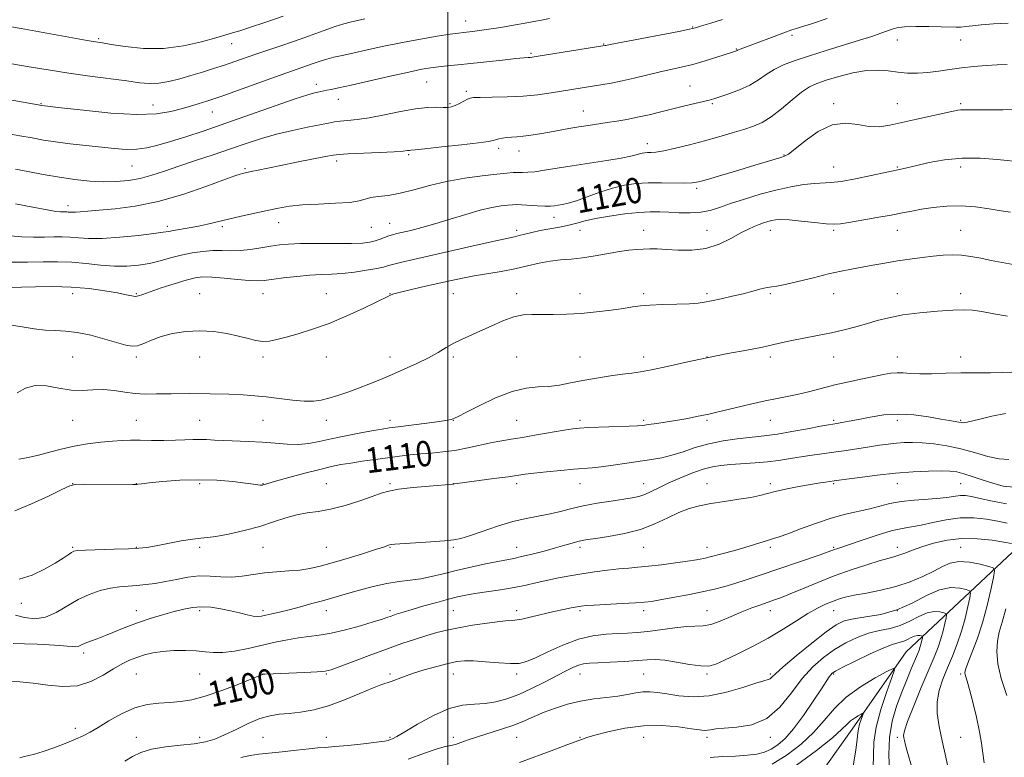
# Model space of a CAD drawing. Extents: x 2134800 to 2137700, y 307300 to 310200.
# Drawn here: x 2135365 to 2135675, y 309533 to 309765 of the extents above; entities that cross this region are included whole.
import ezdxf

# ---------------------------------------------------------------- set-up
doc = ezdxf.new("R2010")
doc.units = 0
doc.header["$MEASUREMENT"] = 0
for name, color, linetype, lineweight in [('BREAKLINE DTM HARD', 7, 'Continuous', 0), ('CONTOUR INDEX', 41, 'Continuous', 13), ('CONTOUR INDEX LABEL', 244, 'Continuous', 0), ('CONTOUR INTERMEDIATE', 44, 'Continuous', 0), ('GRID LINE', 7, 'Continuous', 0), ('SPOT ELEVATION DTM', 2, 'Continuous', 13)]:
    doc.layers.add(name, color=color, linetype=linetype, lineweight=lineweight)
doc.styles.add('Style-WORKING', font='WORKING.shx')

msp = doc.modelspace()

# ---------------------------------------------------------------- linework, layer by layer
at = {"layer": 'BREAKLINE DTM HARD'}
msp.add_polyline3d([(2135835.22, 309729.46, 1121.05), (2135786.41, 309684.03, 1114.64), (2135725.67, 309641.44, 1107.14), (2135681.39, 309600.55, 1098.29), (2135644.49, 309565.91, 1088.63), (2135627.47, 309541.5, 1085.29), (2135603.63, 309508, 1080.06)], dxfattribs=at)
at = {"layer": 'CONTOUR INDEX', "flags": 128}
for points, elevation in [([(2135349.438, 309742.323), (2135371.889, 309738.334), (2135377.986, 309737.603), (2135385.064, 309736.779), (2135393.702, 309735.926), (2135401.885, 309735.451), (2135408.071, 309735.645), (2135412.603, 309736.362), (2135416.295, 309737.344), (2135419.905, 309738.407), (2135423.971, 309739.678), (2135428.979, 309741.356), (2135435.138, 309743.533), (2135447.109, 309747.87), (2135450.928, 309749.232), (2135455.44, 309750.802), (2135457.491, 309751.533), (2135459.653, 309752.281), (2135461.833, 309752.958), (2135464.027, 309753.517), (2135466.591, 309754.081), (2135469.974, 309754.811), (2135474.48, 309755.817), (2135479.834, 309756.997), (2135485.617, 309758.193), (2135491.387, 309759.267), (2135496.6, 309760.15), (2135500.691, 309760.793), (2135503.301, 309761.172), (2135504.909, 309761.372), (2135507.781, 309761.688), (2135509.938, 309761.962), (2135512.877, 309762.377), (2135516.654, 309762.954), (2135520.717, 309763.609), (2135524.362, 309764.233), (2135527.12, 309764.751), (2135529.458, 309765.212), (2135532.075, 309765.702)], 1130), ([(2135362.102, 309688.886), (2135367.4, 309688.912), (2135372.296, 309688.982), (2135376.866, 309688.993), (2135381.354, 309688.822), (2135385.932, 309688.401), (2135390.479, 309687.904), (2135394.8, 309687.563), (2135398.75, 309687.561), (2135402.392, 309687.892), (2135405.841, 309688.498), (2135409.2, 309689.312), (2135412.54, 309690.215), (2135415.919, 309691.077), (2135419.361, 309691.784), (2135422.742, 309692.283), (2135425.903, 309692.538), (2135428.756, 309692.552), (2135431.504, 309692.49), (2135434.423, 309692.557), (2135437.683, 309692.899), (2135441.041, 309693.412), (2135444.146, 309693.936), (2135446.836, 309694.336), (2135449.698, 309694.596), (2135453.506, 309694.728), (2135458.708, 309694.755), (2135464.445, 309694.744), (2135469.533, 309694.772), (2135473.084, 309694.905), (2135475.4, 309695.163), (2135477.08, 309695.556), (2135478.615, 309696.074), (2135481.368, 309697.14), (2135482.549, 309697.526), (2135483.884, 309697.872), (2135488.343, 309698.904), (2135491.759, 309699.764), (2135495.917, 309700.935), (2135500.681, 309702.413), (2135505.6, 309703.959), (2135510.141, 309705.269), (2135513.87, 309706.12), (2135516.755, 309706.59), (2135518.86, 309706.834), (2135520.328, 309706.978), (2135521.611, 309707.033), (2135523.236, 309706.981), (2135528.182, 309706.635), (2135530.578, 309706.509), (2135532.331, 309706.515), (2135533.624, 309706.631), (2135534.785, 309706.807), (2135536.132, 309707.034), (2135537.947, 309707.45), (2135540.5, 309708.234), (2135543.939, 309709.477), (2135547.911, 309710.926), (2135551.941, 309712.242), (2135555.683, 309713.157), (2135559.317, 309713.687), (2135563.155, 309713.917), (2135567.349, 309713.936), (2135574.747, 309713.785), (2135576.979, 309713.85), (2135578.966, 309714.202), (2135581.846, 309715.003), (2135586.374, 309716.33), (2135591.759, 309717.922), (2135596.822, 309719.433), (2135604.95, 309721.894), (2135606.115, 309722.267), (2135607.363, 309722.956), (2135609.385, 309724.495), (2135612.655, 309727.145), (2135616.794, 309730.08), (2135621.204, 309732.201), (2135625.388, 309732.742), (2135629.238, 309732.257), (2135632.746, 309731.63), (2135635.979, 309731.569), (2135639.316, 309732.067), (2135647.897, 309733.993), (2135659.307, 309736.506), (2135660.763, 309736.804), (2135661.635, 309736.92), (2135662.478, 309736.938), (2135663.881, 309736.913), (2135666.438, 309736.899), (2135670.453, 309736.929), (2135675.053, 309736.976), (2135679.075, 309736.994)], 1120), ([(2135363.453, 309610.435), (2135368.693, 309612.584), (2135373.99, 309615.042), (2135378.226, 309617.115), (2135380.712, 309618.282), (2135382.471, 309618.723), (2135384.955, 309618.789), (2135400.586, 309618.724), (2135401.545, 309618.731), (2135401.85, 309618.756), (2135402.239, 309618.813), (2135403.352, 309618.949), (2135405.808, 309619.224), (2135410, 309619.649), (2135415.427, 309620.059), (2135421.36, 309620.243), (2135427.119, 309620.057), (2135432.205, 309619.634), (2135436.167, 309619.174), (2135438.703, 309618.838), (2135440.828, 309618.528), (2135441.251, 309618.494), (2135441.531, 309618.517), (2135441.766, 309618.583), (2135442.144, 309618.711), (2135443.226, 309619.039), (2135445.663, 309619.736), (2135449.812, 309620.888), (2135454.833, 309622.249), (2135459.592, 309623.492), (2135463.262, 309624.373), (2135466.263, 309624.983), (2135469.323, 309625.497), (2135472.983, 309626.051), (2135477.021, 309626.63), (2135481.027, 309627.182), (2135484.69, 309627.663), (2135488.09, 309628.065), (2135491.406, 309628.388), (2135494.8, 309628.654), (2135498.367, 309628.974), (2135502.186, 309629.476), (2135506.262, 309630.238), (2135513.957, 309631.921), (2135517.021, 309632.513), (2135519.983, 309633.008), (2135523.495, 309633.581), (2135527.943, 309634.347), (2135536.642, 309635.876), (2135539.339, 309636.305), (2135541.514, 309636.529), (2135544.298, 309636.666), (2135557.169, 309637.105), (2135559.749, 309637.233), (2135561.462, 309637.387), (2135563.268, 309637.625), (2135565.892, 309637.985), (2135569.125, 309638.453), (2135572.523, 309638.995), (2135575.693, 309639.573), (2135578.439, 309640.125), (2135582.231, 309640.913), (2135583.941, 309641.289), (2135586.553, 309641.915), (2135590.586, 309642.919), (2135595.391, 309644.095), (2135600.03, 309645.156), (2135603.807, 309645.901), (2135607.013, 309646.479), (2135610.185, 309647.123), (2135613.752, 309648.008), (2135617.723, 309649.06), (2135621.999, 309650.148), (2135626.435, 309651.158), (2135630.704, 309652.052), (2135637.358, 309653.41), (2135639.665, 309653.815), (2135641.648, 309653.987), (2135643.611, 309653.919), (2135645.877, 309653.743), (2135648.781, 309653.624), (2135652.548, 309653.677), (2135656.979, 309653.829), (2135661.766, 309653.958), (2135666.593, 309653.979), (2135671.097, 309653.962), (2135674.904, 309654.014), (2135677.829, 309654.208)], 1110), ([(2135364.955, 309532.469), (2135366.061, 309532.821), (2135369.648, 309533.671), (2135372.368, 309534.466), (2135375.745, 309535.659), (2135379.32, 309537.052), (2135382.518, 309538.375), (2135384.969, 309539.465), (2135387.134, 309540.575), (2135389.679, 309542.067), (2135393.085, 309544.144), (2135397.089, 309546.397), (2135401.245, 309548.261), (2135405.183, 309549.322), (2135408.856, 309549.774), (2135412.296, 309549.964), (2135415.606, 309550.218), (2135419.18, 309550.794), (2135423.485, 309551.927), (2135428.721, 309553.724), (2135434.024, 309555.756), (2135440.632, 309558.422), (2135441.586, 309558.791), (2135441.905, 309558.864), (2135442.336, 309558.891), (2135454.74, 309559.406), (2135458.768, 309559.597), (2135461.282, 309559.792), (2135463.16, 309560.215), (2135465.717, 309561.144), (2135469.895, 309562.745), (2135475.161, 309564.748), (2135480.61, 309566.772), (2135485.5, 309568.506), (2135489.726, 309569.923), (2135493.345, 309571.066), (2135496.492, 309571.988), (2135499.624, 309572.775), (2135503.279, 309573.524), (2135507.758, 309574.294), (2135512.421, 309574.996), (2135516.392, 309575.506), (2135519.088, 309575.758), (2135521.094, 309575.931), (2135523.288, 309576.263), (2135526.31, 309576.92), (2135533.379, 309578.625), (2135536.426, 309579.309), (2135538.882, 309579.813), (2135540.719, 309580.159), (2135542.053, 309580.376), (2135543.574, 309580.527), (2135546.118, 309580.683), (2135554.911, 309581.134), (2135559.116, 309581.365), (2135561.986, 309581.571), (2135564.236, 309581.843), (2135566.965, 309582.302), (2135570.944, 309583.025), (2135575.644, 309583.914), (2135580.211, 309584.83), (2135584.012, 309585.676), (2135587.288, 309586.517), (2135590.5, 309587.463), (2135594.051, 309588.605), (2135598.119, 309589.972), (2135617.411, 309596.563), (2135619.903, 309597.437), (2135621.868, 309598.159), (2135622.664, 309598.438), (2135630.686, 309601.195), (2135635.392, 309602.749), (2135639.825, 309604.062), (2135643.29, 309604.847), (2135646.199, 309605.33), (2135649.239, 309605.866), (2135652.929, 309606.694), (2135657.124, 309607.576), (2135661.514, 309608.16), (2135665.812, 309608.188), (2135669.829, 309607.785), (2135673.401, 309607.173), (2135676.408, 309606.567)], 1100), ([(2135582.647, 309532.561), (2135586.613, 309532.856), (2135590.713, 309533.045), (2135594.444, 309533.272), (2135597.433, 309533.668), (2135599.838, 309534.304), (2135601.951, 309535.235), (2135604.045, 309536.562), (2135606.327, 309538.576), (2135608.987, 309541.612), (2135612.091, 309545.784), (2135615.206, 309550.314), (2135617.774, 309554.197), (2135620.252, 309558.01), (2135620.713, 309558.677), (2135621.173, 309559.152), (2135622.234, 309559.819), (2135624.549, 309561.038), (2135628.469, 309563.005), (2135633.142, 309565.26), (2135637.418, 309567.178), (2135640.417, 309568.304), (2135643.748, 309569.284), (2135644.983, 309569.844), (2135646.132, 309570.452), (2135647.173, 309570.912), (2135648.08, 309571.079), (2135648.814, 309571.037), (2135649.331, 309570.925), (2135649.603, 309570.832), (2135649.675, 309570.663), (2135649.609, 309570.269), (2135649.458, 309569.554), (2135649.236, 309568.608), (2135648.947, 309567.567), (2135648.579, 309566.494), (2135648.045, 309565.157), (2135646.106, 309560.537), (2135644.696, 309557.12), (2135643.113, 309553.169), (2135641.49, 309548.822), (2135640.089, 309544.086), (2135639.207, 309538.932), (2135639.03, 309533.454), (2135639.298, 309528.233)], 1090)]:
    msp.add_lwpolyline(points, dxfattribs=dict(at, elevation=elevation))
at = {"layer": 'CONTOUR INTERMEDIATE', "flags": 128}
for points, elevation in [([(2135359.301, 309763.694), (2135365.358, 309762.555), (2135372.339, 309761.289), (2135386.244, 309758.825), (2135388.106, 309758.51), (2135391.069, 309758.04), (2135393.805, 309757.589), (2135398.252, 309756.892), (2135403.986, 309756.3), (2135410.332, 309756.266), (2135416.632, 309757.082), (2135422.31, 309758.391), (2135426.807, 309759.673), (2135432.034, 309761.189), (2135434.409, 309761.907), (2135437.743, 309762.97), (2135442.247, 309764.477), (2135447.989, 309766.486)], 1134), ([(2135360.336, 309729.622), (2135364.981, 309728.777), (2135368.864, 309728.046), (2135372.411, 309727.41), (2135376.265, 309726.822), (2135380.867, 309726.245), (2135385.852, 309725.688), (2135394.846, 309724.723), (2135398.502, 309724.456), (2135401.833, 309724.494), (2135405.071, 309724.933), (2135408.518, 309725.762), (2135412.498, 309726.944), (2135417.299, 309728.459), (2135423.073, 309730.351), (2135429.938, 309732.684), (2135437.774, 309735.424), (2135445.508, 309738.154), (2135451.828, 309740.358), (2135455.788, 309741.664), (2135457.893, 309742.271), (2135459.009, 309742.521), (2135461.804, 309743.087), (2135463.2, 309743.359), (2135465.526, 309743.842), (2135469.436, 309744.704), (2135481.801, 309747.528), (2135487.684, 309748.851), (2135491.802, 309749.719), (2135494.629, 309750.22), (2135497.025, 309750.531), (2135499.74, 309750.811), (2135503.075, 309751.134), (2135507.223, 309751.552), (2135512.186, 309752.089), (2135517.211, 309752.647), (2135521.358, 309753.097), (2135523.938, 309753.348), (2135525.274, 309753.449), (2135525.939, 309753.486), (2135526.544, 309753.547), (2135527.848, 309753.744), (2135549.436, 309757.183), (2135549.781, 309757.256), (2135551.122, 309757.522), (2135572.764, 309761.683), (2135576.183, 309762.366), (2135578.108, 309762.827), (2135579.985, 309763.394), (2135582.911, 309764.309), (2135586.594, 309765.478)], 1128), ([(2135362.447, 309751.475), (2135367.914, 309750.519), (2135373.972, 309749.504), (2135380.438, 309748.5), (2135387.068, 309747.57), (2135398.706, 309746.039), (2135402.758, 309745.494), (2135405.93, 309745.211), (2135408.841, 309745.306), (2135411.994, 309745.851), (2135415.399, 309746.727), (2135418.95, 309747.771), (2135422.543, 309748.846), (2135426.096, 309749.929), (2135429.533, 309751.024), (2135432.815, 309752.136), (2135439.409, 309754.446), (2135446.955, 309757.002), (2135451.306, 309758.511), (2135456.025, 309760.206), (2135460.609, 309761.866), (2135464.439, 309763.215), (2135467.118, 309764.065), (2135469.129, 309764.586), (2135473.834, 309765.631)], 1132), ([(2135363.629, 309707.308), (2135369.12, 309706.228), (2135373.568, 309705.37), (2135376.362, 309704.895), (2135377.857, 309704.72), (2135378.649, 309704.697), (2135379.765, 309704.706), (2135380.266, 309704.687), (2135380.803, 309704.643), (2135381.507, 309704.611), (2135382.528, 309704.634), (2135384.051, 309704.75), (2135386.416, 309704.966), (2135389.999, 309705.281), (2135395.059, 309705.739), (2135401.381, 309706.563), (2135408.634, 309708.022), (2135416.362, 309710.232), (2135423.623, 309712.707), (2135429.353, 309714.809), (2135432.803, 309716.059), (2135434.493, 309716.626), (2135435.254, 309716.835), (2135437.963, 309717.448), (2135440.101, 309717.92), (2135443.168, 309718.578), (2135447.247, 309719.419), (2135452.234, 309720.408), (2135461.339, 309722.17), (2135463.792, 309722.624), (2135465.669, 309722.852), (2135468.415, 309723.012), (2135478.365, 309723.485), (2135483.051, 309723.732), (2135485.905, 309723.925), (2135487.26, 309724.062), (2135487.818, 309724.145), (2135488.316, 309724.198), (2135489.646, 309724.322), (2135492.736, 309724.636), (2135498.064, 309725.211), (2135504.292, 309725.909), (2135509.633, 309726.543), (2135512.763, 309726.973), (2135514.226, 309727.252), (2135515.033, 309727.48), (2135516.007, 309727.732), (2135517.232, 309727.983), (2135518.603, 309728.181), (2135520.061, 309728.302), (2135521.714, 309728.41), (2135523.716, 309728.595), (2135526.169, 309728.925), (2135528.974, 309729.376), (2135531.986, 309729.903), (2135538.17, 309731.02), (2135541.233, 309731.546), (2135544.23, 309732.02), (2135550.181, 309732.898), (2135553.237, 309733.362), (2135556.426, 309733.903), (2135559.808, 309734.571), (2135563.418, 309735.396), (2135567.176, 309736.322), (2135570.974, 309737.27), (2135574.67, 309738.166), (2135582.383, 309739.986), (2135583.867, 309740.393), (2135585.77, 309740.989), (2135588.586, 309741.935), (2135591.925, 309743.198), (2135595.173, 309744.699), (2135597.89, 309746.351), (2135600.314, 309748.043), (2135602.852, 309749.658), (2135605.868, 309751.121), (2135609.546, 309752.527), (2135614.025, 309754.013), (2135619.298, 309755.664), (2135629.773, 309758.88), (2135633.682, 309760.115), (2135636.557, 309761.075), (2135638.591, 309761.818), (2135640.067, 309762.397), (2135641.617, 309762.82), (2135643.96, 309763.087), (2135647.541, 309763.204), (2135651.705, 309763.211), (2135655.522, 309763.152), (2135660.227, 309763.025), (2135661.776, 309763.055), (2135663.368, 309763.199), (2135665.387, 309763.433), (2135668.2, 309763.724), (2135672.052, 309764.024), (2135676.687, 309764.255)], 1124), ([(2135363.632, 309718.246), (2135367.562, 309717.451), (2135372.36, 309716.522), (2135377.458, 309715.635), (2135382.378, 309714.941), (2135387.015, 309714.477), (2135391.356, 309714.256), (2135395.406, 309714.292), (2135399.239, 309714.619), (2135402.948, 309715.272), (2135406.657, 309716.274), (2135410.621, 309717.584), (2135415.129, 309719.15), (2135420.342, 309720.907), (2135425.916, 309722.753), (2135431.381, 309724.577), (2135436.399, 309726.285), (2135441.15, 309727.845), (2135445.946, 309729.243), (2135450.946, 309730.461), (2135455.705, 309731.473), (2135462.314, 309732.775), (2135464.232, 309733.111), (2135466.042, 309733.331), (2135468.324, 309733.524), (2135471.321, 309733.836), (2135475.196, 309734.427), (2135479.964, 309735.378), (2135485.065, 309736.442), (2135489.798, 309737.292), (2135493.598, 309737.69), (2135496.466, 309737.756), (2135498.544, 309737.701), (2135500.003, 309737.708), (2135501.136, 309737.873), (2135502.263, 309738.265), (2135503.61, 309738.908), (2135504.997, 309739.645), (2135506.15, 309740.273), (2135506.968, 309740.642), (2135508.058, 309740.799), (2135510.203, 309740.847), (2135513.926, 309740.882), (2135518.702, 309740.988), (2135523.742, 309741.243), (2135528.395, 309741.696), (2135532.544, 309742.272), (2135542.382, 309743.864), (2135548.263, 309744.793), (2135551.467, 309745.347), (2135554.953, 309746.044), (2135558.745, 309746.914), (2135562.666, 309747.868), (2135566.49, 309748.783), (2135573.558, 309750.365), (2135577.201, 309751.279), (2135581.097, 309752.405), (2135584.799, 309753.563), (2135589.457, 309755.066), (2135591.03, 309755.551), (2135591.189, 309755.624), (2135591.339, 309755.71), (2135591.599, 309755.841), (2135592.112, 309756.057), (2135593.025, 309756.401), (2135596.715, 309757.75), (2135602.889, 309760.041), (2135605.636, 309761.077), (2135608.479, 309762.174), (2135609.171, 309762.417), (2135609.952, 309762.643), (2135611.513, 309763.108), (2135614.609, 309764.09), (2135619.647, 309765.762)], 1126), ([(2135362.04, 309697.13), (2135365.652, 309696.896), (2135369.311, 309696.806), (2135372.724, 309696.807), (2135375.679, 309696.844), (2135378.304, 309696.85), (2135380.81, 309696.754), (2135383.453, 309696.532), (2135386.676, 309696.334), (2135390.967, 309696.358), (2135396.521, 309696.732), (2135402.361, 309697.312), (2135407.213, 309697.886), (2135410.189, 309698.296), (2135411.941, 309698.594), (2135413.501, 309698.885), (2135418.384, 309699.714), (2135421.301, 309700.262), (2135424.211, 309700.893), (2135430.749, 309702.438), (2135434.772, 309703.357), (2135443.019, 309705.185), (2135446.525, 309705.935), (2135450.004, 309706.526), (2135454.114, 309706.949), (2135459.226, 309707.215), (2135464.561, 309707.433), (2135469.053, 309707.734), (2135471.962, 309708.202), (2135473.858, 309708.745), (2135475.637, 309709.221), (2135478.037, 309709.556), (2135481.154, 309709.932), (2135484.926, 309710.598), (2135489.291, 309711.712), (2135494.196, 309713.066), (2135499.589, 309714.365), (2135505.314, 309715.373), (2135510.799, 309716.094), (2135515.366, 309716.591), (2135518.535, 309716.923), (2135520.619, 309717.118), (2135522.128, 309717.195), (2135523.538, 309717.195), (2135525.198, 309717.226), (2135527.425, 309717.417), (2135530.481, 309717.859), (2135534.409, 309718.512), (2135539.2, 309719.297), (2135544.694, 309720.139), (2135550.151, 309720.964), (2135554.68, 309721.7), (2135557.637, 309722.29), (2135559.35, 309722.736), (2135560.394, 309723.056), (2135561.258, 309723.267), (2135562.096, 309723.389), (2135562.982, 309723.442), (2135564.04, 309723.469), (2135565.613, 309723.609), (2135568.096, 309724.022), (2135571.734, 309724.82), (2135576.172, 309725.913), (2135580.901, 309727.16), (2135585.473, 309728.431), (2135589.668, 309729.652), (2135593.323, 309730.758), (2135596.371, 309731.76), (2135599.12, 309732.956), (2135601.974, 309734.716), (2135605.199, 309737.244), (2135608.522, 309740.062), (2135611.529, 309742.528), (2135613.988, 309744.176), (2135616.365, 309745.269), (2135619.305, 309746.252), (2135623.232, 309747.433), (2135627.695, 309748.587), (2135632.02, 309749.353), (2135635.699, 309749.487), (2135638.874, 309749.192), (2135641.852, 309748.787), (2135644.887, 309748.541), (2135648.037, 309748.514), (2135651.307, 309748.719), (2135654.708, 309749.143), (2135658.26, 309749.683), (2135661.984, 309750.215), (2135665.862, 309750.636), (2135669.697, 309750.941), (2135673.25, 309751.146), (2135676.369, 309751.251)], 1122), ([(2135362.468, 309680.925), (2135365.486, 309680.993), (2135369.897, 309681.117), (2135375.339, 309681.171), (2135381.172, 309681.006), (2135386.801, 309680.526), (2135391.802, 309679.852), (2135395.792, 309679.154), (2135398.521, 309678.584), (2135400.259, 309678.208), (2135401.408, 309678.073), (2135402.395, 309678.223), (2135403.753, 309678.701), (2135406.039, 309679.549), (2135409.566, 309680.753), (2135413.67, 309682.071), (2135417.441, 309683.205), (2135420.261, 309683.916), (2135422.68, 309684.209), (2135425.54, 309684.146), (2135429.391, 309683.813), (2135433.626, 309683.38), (2135437.35, 309683.04), (2135439.966, 309682.944), (2135442.078, 309683.086), (2135448.144, 309683.878), (2135452.319, 309684.36), (2135456.433, 309684.742), (2135459.991, 309684.949), (2135463.255, 309685.092), (2135466.674, 309685.325), (2135470.521, 309685.757), (2135474.348, 309686.314), (2135477.53, 309686.871), (2135479.663, 309687.342), (2135481.229, 309687.776), (2135482.929, 309688.259), (2135485.414, 309688.88), (2135489.131, 309689.743), (2135508.922, 309694.239), (2135515.118, 309695.627), (2135520.991, 309696.896), (2135522.448, 309697.235), (2135524.219, 309697.695), (2135526.455, 309698.256), (2135529.118, 309698.838), (2135532.125, 309699.38), (2135535.219, 309699.916), (2135538.102, 309700.498), (2135540.624, 309701.168), (2135543.235, 309701.904), (2135546.538, 309702.67), (2135550.898, 309703.421), (2135555.734, 309704.072), (2135560.233, 309704.529), (2135563.805, 309704.727), (2135566.776, 309704.721), (2135569.696, 309704.593), (2135572.971, 309704.439), (2135576.418, 309704.393), (2135579.706, 309704.601), (2135582.647, 309705.178), (2135585.611, 309706.107), (2135589.111, 309707.336), (2135593.491, 309708.791), (2135598.432, 309710.293), (2135603.45, 309711.638), (2135608.112, 309712.659), (2135612.204, 309713.344), (2135615.563, 309713.718), (2135620.739, 309713.965), (2135624.031, 309714.344), (2135628.551, 309715.16), (2135633.457, 309716.183), (2135643.327, 309718.333), (2135647.852, 309719.39), (2135651.77, 309720.277), (2135656.641, 309721.148), (2135662.139, 309721.683), (2135667.868, 309721.662), (2135673.171, 309721.284), (2135681.461, 309720.433)], 1118), ([(2135361.727, 309669.086), (2135365.671, 309668.44), (2135369.485, 309667.843), (2135373.013, 309667.434), (2135376.199, 309667.275), (2135379.388, 309667.137), (2135383.021, 309666.712), (2135387.344, 309665.801), (2135391.813, 309664.618), (2135398.448, 309662.678), (2135400.418, 309662.319), (2135402.146, 309662.486), (2135404.11, 309663.2), (2135406.519, 309664.251), (2135409.513, 309665.374), (2135413.17, 309666.329), (2135417.315, 309666.977), (2135421.713, 309667.203), (2135426.122, 309666.942), (2135430.29, 309666.326), (2135433.958, 309665.534), (2135436.952, 309664.742), (2135439.418, 309664.111), (2135441.587, 309663.797), (2135443.703, 309663.917), (2135446.071, 309664.424), (2135449.011, 309665.231), (2135452.771, 309666.288), (2135457.309, 309667.689), (2135462.509, 309669.566), (2135468.134, 309671.941), (2135473.46, 309674.398), (2135481.212, 309678.146), (2135482.046, 309678.574), (2135482.984, 309678.891), (2135485.031, 309679.435), (2135488.524, 309680.269), (2135492.875, 309681.27), (2135501.081, 309683.124), (2135504.581, 309683.867), (2135508.227, 309684.554), (2135516.752, 309685.967), (2135521.087, 309686.773), (2135525.09, 309687.663), (2135528.768, 309688.519), (2135532.199, 309689.189), (2135535.484, 309689.583), (2135538.819, 309689.855), (2135542.423, 309690.217), (2135546.408, 309690.817), (2135554.114, 309692.187), (2135557.085, 309692.628), (2135559.497, 309692.881), (2135561.598, 309693.012), (2135563.651, 309693.072), (2135565.973, 309693.045), (2135568.896, 309692.903), (2135572.629, 309692.68), (2135576.898, 309692.67), (2135581.308, 309693.232), (2135585.498, 309694.582), (2135589.251, 309696.363), (2135592.384, 309698.072), (2135594.785, 309699.32), (2135596.625, 309700.162), (2135598.149, 309700.763), (2135599.557, 309701.26), (2135600.882, 309701.677), (2135602.117, 309702.011), (2135603.34, 309702.246), (2135604.987, 309702.329), (2135607.578, 309702.195), (2135611.38, 309701.82), (2135615.632, 309701.351), (2135619.32, 309700.976), (2135621.783, 309700.85), (2135623.778, 309701.004), (2135626.418, 309701.434), (2135635.257, 309702.929), (2135639.796, 309703.726), (2135643.353, 309704.4), (2135646.325, 309704.982), (2135649.387, 309705.539), (2135653.066, 309706.097), (2135657.283, 309706.517), (2135661.808, 309706.619), (2135666.394, 309706.29), (2135670.725, 309705.695), (2135674.465, 309705.068), (2135677.444, 309704.595)], 1116), ([(2135364.103, 309647.663), (2135366.734, 309649.07), (2135369.785, 309649.939), (2135373.38, 309649.801), (2135377.272, 309649.084), (2135381.126, 309648.441), (2135384.687, 309648.347), (2135388.037, 309648.563), (2135391.339, 309648.675), (2135394.713, 309648.383), (2135398.092, 309647.864), (2135401.368, 309647.412), (2135404.549, 309647.243), (2135408.123, 309647.281), (2135412.699, 309647.37), (2135418.604, 309647.384), (2135425.035, 309647.316), (2135430.909, 309647.183), (2135435.452, 309646.997), (2135439.13, 309646.727), (2135442.717, 309646.334), (2135446.767, 309645.815), (2135450.94, 309645.308), (2135454.679, 309644.988), (2135457.597, 309644.993), (2135460.021, 309645.326), (2135462.45, 309645.951), (2135465.274, 309646.83), (2135468.43, 309647.902), (2135471.742, 309649.102), (2135475.089, 309650.383), (2135478.547, 309651.777), (2135482.247, 309653.333), (2135486.236, 309655.073), (2135490.23, 309656.905), (2135493.865, 309658.711), (2135496.882, 309660.39), (2135499.448, 309661.913), (2135501.837, 309663.269), (2135504.303, 309664.48), (2135510.103, 309667.072), (2135513.636, 309668.714), (2135517.312, 309670.343), (2135520.745, 309671.597), (2135523.687, 309672.218), (2135526.453, 309672.372), (2135529.496, 309672.33), (2135533.168, 309672.322), (2135537.409, 309672.432), (2135542.056, 309672.703), (2135546.894, 309673.155), (2135551.487, 309673.709), (2135555.349, 309674.262), (2135558.215, 309674.727), (2135560.719, 309675.086), (2135563.716, 309675.337), (2135567.764, 309675.489), (2135572.218, 309675.594), (2135576.134, 309675.714), (2135578.863, 309675.909), (2135580.929, 309676.22), (2135583.148, 309676.686), (2135586.124, 309677.327), (2135589.594, 309678.092), (2135593.079, 309678.916), (2135596.17, 309679.725), (2135598.731, 309680.419), (2135600.697, 309680.891), (2135602.148, 309681.105), (2135603.753, 309681.298), (2135606.329, 309681.777), (2135610.396, 309682.742), (2135615.292, 309683.978), (2135620.059, 309685.161), (2135623.981, 309686.048), (2135627.306, 309686.712), (2135634.035, 309687.936), (2135637.812, 309688.602), (2135641.739, 309689.253), (2135645.691, 309689.85), (2135649.514, 309690.364), (2135653.046, 309690.775), (2135656.188, 309691.055), (2135659.085, 309691.158), (2135661.943, 309691.035), (2135664.933, 309690.659), (2135668.073, 309690.096), (2135671.346, 309689.438), (2135674.74, 309688.77), (2135678.264, 309688.157)], 1114), ([(2135364.651, 309626.673), (2135367.636, 309627.197), (2135370.838, 309627.948), (2135374.313, 309628.878), (2135378.07, 309629.871), (2135382.106, 309630.793), (2135386.357, 309631.533), (2135390.514, 309632.077), (2135394.204, 309632.431), (2135397.211, 309632.614), (2135399.932, 309632.671), (2135402.92, 309632.66), (2135406.546, 309632.632), (2135410.451, 309632.625), (2135414.095, 309632.673), (2135417.073, 309632.792), (2135419.519, 309632.919), (2135421.705, 309632.969), (2135423.898, 309632.888), (2135426.359, 309632.723), (2135429.344, 309632.552), (2135437.14, 309632.287), (2135441.396, 309632.062), (2135445.501, 309631.72), (2135449.344, 309631.411), (2135452.862, 309631.335), (2135456.077, 309631.64), (2135459.368, 309632.271), (2135463.198, 309633.119), (2135467.81, 309634.073), (2135472.553, 309634.994), (2135476.55, 309635.739), (2135479.261, 309636.218), (2135481.477, 309636.554), (2135484.325, 309636.928), (2135493.292, 309638.075), (2135497.369, 309638.62), (2135499.857, 309638.993), (2135501.062, 309639.227), (2135501.593, 309639.39), (2135502.073, 309639.597), (2135503.185, 309640.157), (2135505.623, 309641.425), (2135509.8, 309643.573), (2135514.998, 309646.035), (2135520.215, 309648.061), (2135524.667, 309649.111), (2135528.445, 309649.482), (2135531.858, 309649.677), (2135535.198, 309650.101), (2135538.696, 309650.748), (2135542.561, 309651.513), (2135546.879, 309652.291), (2135551.215, 309652.995), (2135555.008, 309653.539), (2135557.942, 309653.893), (2135560.694, 309654.254), (2135564.186, 309654.876), (2135569.096, 309655.934), (2135575.116, 309657.283), (2135581.69, 309658.704), (2135588.265, 309660.009), (2135594.289, 309661.146), (2135599.213, 309662.099), (2135602.728, 309662.871), (2135605.502, 309663.537), (2135608.447, 309664.194), (2135612.233, 309664.918), (2135616.578, 309665.716), (2135620.957, 309666.578), (2135624.957, 309667.49), (2135628.596, 309668.443), (2135632.002, 309669.423), (2135635.354, 309670.411), (2135639.024, 309671.356), (2135643.435, 309672.2), (2135648.782, 309672.89), (2135654.351, 309673.407), (2135659.204, 309673.739), (2135662.708, 309673.866), (2135665.472, 309673.744), (2135668.412, 309673.324), (2135672.19, 309672.604), (2135676.448, 309671.781)], 1112), ([(2135364.76, 309588.845), (2135368.834, 309590.123), (2135372.798, 309591.989), (2135376.179, 309593.909), (2135378.622, 309595.444), (2135380.242, 309596.55), (2135381.268, 309597.282), (2135382.028, 309597.704), (2135383.224, 309597.918), (2135385.655, 309598.036), (2135394.716, 309598.281), (2135399.241, 309598.426), (2135402.497, 309598.602), (2135405.08, 309598.887), (2135407.95, 309599.376), (2135415.918, 309600.897), (2135419.537, 309601.512), (2135422.039, 309601.803), (2135424.125, 309601.977), (2135426.816, 309602.331), (2135430.832, 309603.087), (2135435.696, 309604.188), (2135440.63, 309605.501), (2135445.014, 309606.888), (2135448.857, 309608.169), (2135452.323, 309609.154), (2135455.61, 309609.748), (2135459.039, 309610.221), (2135462.964, 309610.937), (2135467.55, 309612.138), (2135472.206, 309613.594), (2135476.153, 309614.953), (2135478.927, 309615.948), (2135481.325, 309616.648), (2135484.457, 309617.204), (2135489.023, 309617.733), (2135494.084, 309618.207), (2135501.748, 309618.855), (2135501.973, 309618.89), (2135502.932, 309619.024), (2135514.479, 309620.562), (2135518.955, 309621.169), (2135524.361, 309621.928), (2135527.119, 309622.266), (2135531.056, 309622.697), (2135535.571, 309623.154), (2135539.717, 309623.538), (2135545.453, 309623.993), (2135548.368, 309624.3), (2135552.153, 309624.8), (2135556.433, 309625.414), (2135564.19, 309626.556), (2135567.416, 309627.135), (2135570.633, 309627.935), (2135574.143, 309629.06), (2135578.011, 309630.341), (2135582.243, 309631.542), (2135586.76, 309632.472), (2135591.16, 309633.133), (2135594.957, 309633.573), (2135597.891, 309633.864), (2135600.602, 309634.161), (2135603.959, 309634.644), (2135608.493, 309635.421), (2135613.39, 309636.315), (2135617.5, 309637.08), (2135620.006, 309637.536), (2135621.424, 309637.778), (2135622.602, 309637.965), (2135624.252, 309638.239), (2135626.549, 309638.655), (2135629.528, 309639.25), (2135633.196, 309640.002), (2135637.43, 309640.67), (2135642.075, 309640.959), (2135646.921, 309640.674), (2135651.526, 309640.03), (2135655.394, 309639.346), (2135658.156, 309638.871), (2135661.094, 309638.418), (2135661.817, 309638.292), (2135662.354, 309638.227), (2135662.918, 309638.259), (2135663.753, 309638.426), (2135667.761, 309639.384), (2135671.519, 309640.24), (2135675.785, 309641.166)], 1108), ([(2135363.613, 309577.51), (2135366.507, 309576.705), (2135369.7, 309576.386), (2135373.056, 309576.866), (2135376.461, 309578.314), (2135383.385, 309582.391), (2135386.898, 309584.038), (2135390.329, 309585.229), (2135393.545, 309586.011), (2135396.461, 309586.449), (2135399.19, 309586.68), (2135401.893, 309586.858), (2135404.71, 309587.117), (2135407.704, 309587.509), (2135410.915, 309588.068), (2135414.357, 309588.783), (2135417.932, 309589.458), (2135421.516, 309589.852), (2135425.011, 309589.82), (2135428.419, 309589.6), (2135431.77, 309589.522), (2135435.108, 309589.823), (2135438.523, 309590.356), (2135442.122, 309590.876), (2135445.945, 309591.205), (2135449.776, 309591.434), (2135453.338, 309591.719), (2135456.493, 309592.198), (2135459.675, 309592.946), (2135463.463, 309594.019), (2135468.17, 309595.415), (2135473.059, 309596.895), (2135477.133, 309598.161), (2135479.655, 309598.987), (2135481.542, 309599.668), (2135482.074, 309599.793), (2135483.21, 309599.902), (2135494.642, 309600.643), (2135498.959, 309600.955), (2135501.86, 309601.244), (2135504.091, 309601.698), (2135506.801, 309602.553), (2135510.814, 309603.938), (2135515.645, 309605.559), (2135520.481, 309607.012), (2135524.691, 309608.006), (2135531.743, 309609.328), (2135535.103, 309610.116), (2135538.655, 309611.019), (2135542.61, 309611.937), (2135547.042, 309612.783), (2135551.48, 309613.513), (2135558.126, 309614.52), (2135560.208, 309614.947), (2135562.046, 309615.556), (2135564.069, 309616.487), (2135566.495, 309617.714), (2135569.489, 309619.171), (2135573.104, 309620.762), (2135576.942, 309622.288), (2135580.491, 309623.526), (2135583.42, 309624.316), (2135586.103, 309624.763), (2135589.097, 309625.037), (2135596.838, 309625.565), (2135600.78, 309625.909), (2135604.25, 309626.338), (2135607.432, 309626.826), (2135610.645, 309627.334), (2135614.134, 309627.835), (2135617.867, 309628.343), (2135621.735, 309628.885), (2135625.627, 309629.474), (2135632.915, 309630.632), (2135636.058, 309631.107), (2135638.878, 309631.488), (2135641.458, 309631.77), (2135643.918, 309631.945), (2135646.514, 309631.982), (2135649.538, 309631.847), (2135653.19, 309631.5), (2135657.323, 309630.895), (2135661.701, 309629.98), (2135666.083, 309628.775), (2135670.227, 309627.582), (2135673.885, 309626.774), (2135676.919, 309626.621)], 1106), ([(2135362.863, 309568.577), (2135366.493, 309568.466), (2135370.402, 309568.321), (2135374.257, 309568.145), (2135377.565, 309567.939), (2135379.959, 309567.717), (2135381.578, 309567.555), (2135382.69, 309567.542), (2135383.559, 309567.745), (2135384.446, 309568.134), (2135385.612, 309568.658), (2135387.266, 309569.283), (2135389.416, 309570.057), (2135392.018, 309571.046), (2135398.413, 309573.676), (2135402.123, 309575.091), (2135406.078, 309576.418), (2135410.011, 309577.606), (2135413.613, 309578.621), (2135416.68, 309579.425), (2135419.432, 309579.956), (2135422.194, 309580.148), (2135425.203, 309579.966), (2135428.347, 309579.501), (2135431.424, 309578.877), (2135434.247, 309578.216), (2135436.683, 309577.629), (2135438.618, 309577.226), (2135440.018, 309577.087), (2135441.198, 309577.186), (2135442.557, 309577.469), (2135444.429, 309577.895), (2135446.882, 309578.473), (2135449.921, 309579.227), (2135453.469, 309580.151), (2135457.123, 309581.135), (2135460.401, 309582.04), (2135463.011, 309582.781), (2135468.304, 309584.322), (2135472.105, 309585.404), (2135476.456, 309586.55), (2135480.78, 309587.51), (2135484.63, 309588.114), (2135488.105, 309588.522), (2135491.434, 309588.973), (2135494.84, 309589.657), (2135498.511, 309590.549), (2135502.628, 309591.573), (2135507.231, 309592.646), (2135511.805, 309593.648), (2135515.697, 309594.453), (2135520.747, 309595.417), (2135523.247, 309595.954), (2135526.555, 309596.756), (2135530.307, 309597.723), (2135533.912, 309598.694), (2135536.89, 309599.533), (2135539.216, 309600.204), (2135540.981, 309600.698), (2135542.377, 309601.03), (2135544.02, 309601.314), (2135546.63, 309601.691), (2135550.677, 309602.293), (2135555.632, 309603.214), (2135560.718, 309604.54), (2135565.299, 309606.287), (2135569.318, 309608.181), (2135572.861, 309609.881), (2135576.068, 309611.131), (2135579.294, 309612.022), (2135582.952, 309612.73), (2135587.263, 309613.401), (2135591.705, 309614.051), (2135595.566, 309614.664), (2135598.38, 309615.237), (2135603.174, 309616.461), (2135606.455, 309617.203), (2135610.167, 309617.962), (2135613.751, 309618.63), (2135616.742, 309619.122), (2135619.058, 309619.456), (2135621.853, 309619.825), (2135625.708, 309620.376), (2135629.908, 309620.963), (2135635.317, 309621.657), (2135641.151, 309622.286), (2135646.706, 309622.713), (2135651.596, 309622.941), (2135655.517, 309623.011), (2135658.319, 309622.941), (2135660.49, 309622.674), (2135662.673, 309622.129), (2135665.366, 309621.268), (2135668.482, 309620.213), (2135671.79, 309619.127), (2135675.12, 309618.213), (2135678.548, 309617.838)], 1104), ([(2135361.149, 309556.71), (2135364.961, 309556.51), (2135369.173, 309556.068), (2135373.767, 309555.404), (2135378.517, 309554.943), (2135383.149, 309555.214), (2135387.421, 309556.555), (2135391.231, 309558.54), (2135394.51, 309560.554), (2135397.243, 309562.111), (2135399.621, 309563.251), (2135401.887, 309564.144), (2135404.267, 309564.924), (2135406.922, 309565.578), (2135409.998, 309566.06), (2135413.541, 309566.33), (2135417.217, 309566.386), (2135420.592, 309566.235), (2135423.399, 309565.925), (2135426.017, 309565.661), (2135428.992, 309565.691), (2135432.711, 309566.184), (2135436.947, 309567.017), (2135445.494, 309568.925), (2135449.371, 309569.735), (2135452.897, 309570.351), (2135456.106, 309570.762), (2135459.375, 309571.169), (2135463.165, 309571.83), (2135467.72, 309572.904), (2135472.409, 309574.178), (2135476.383, 309575.344), (2135479.037, 309576.171), (2135480.743, 309576.744), (2135482.117, 309577.228), (2135483.713, 309577.768), (2135485.83, 309578.443), (2135488.705, 309579.311), (2135492.423, 309580.392), (2135496.463, 309581.532), (2135500.149, 309582.536), (2135503.035, 309583.265), (2135505.59, 309583.805), (2135508.509, 309584.294), (2135516.574, 309585.484), (2135520.842, 309586.193), (2135524.671, 309586.961), (2135528.146, 309587.751), (2135531.479, 309588.524), (2135534.862, 309589.245), (2135538.406, 309589.916), (2135542.199, 309590.548), (2135546.257, 309591.141), (2135550.291, 309591.662), (2135553.938, 309592.07), (2135556.996, 309592.35), (2135559.895, 309592.595), (2135563.228, 309592.926), (2135567.359, 309593.424), (2135571.74, 309594.006), (2135575.595, 309594.553), (2135578.404, 309594.989), (2135580.671, 309595.418), (2135583.154, 309595.988), (2135586.398, 309596.803), (2135590.074, 309597.781), (2135593.643, 309598.798), (2135596.663, 309599.74), (2135601.052, 309601.192), (2135602.665, 309601.675), (2135604.494, 309602.24), (2135607.184, 309603.183), (2135611.155, 309604.686), (2135615.952, 309606.464), (2135620.897, 309608.118), (2135625.43, 309609.351), (2135633.023, 309611.058), (2135636.204, 309611.885), (2135639.359, 309612.684), (2135642.905, 309613.341), (2135647.082, 309613.782), (2135651.407, 309614.083), (2135655.218, 309614.362), (2135658.026, 309614.696), (2135660.037, 309615.019), (2135661.63, 309615.222), (2135663.19, 309615.211), (2135665.137, 309614.925), (2135667.898, 309614.316), (2135671.719, 309613.427), (2135676.11, 309612.669)], 1102), ([(2135398.071, 309531.473), (2135400.505, 309532.895), (2135403.173, 309534.197), (2135406.543, 309535.241), (2135410.878, 309535.942), (2135415.62, 309536.433), (2135420.004, 309536.9), (2135423.493, 309537.516), (2135426.47, 309538.417), (2135429.549, 309539.723), (2135433.163, 309541.468), (2135437.037, 309543.317), (2135440.715, 309544.846), (2135443.889, 309545.75), (2135446.824, 309546.204), (2135449.933, 309546.501), (2135453.552, 309546.918), (2135457.715, 309547.659), (2135462.38, 309548.91), (2135467.403, 309550.743), (2135472.231, 309552.768), (2135476.209, 309554.48), (2135478.888, 309555.516), (2135482.11, 309556.56), (2135485.954, 309558.082), (2135488.852, 309559.112), (2135492.545, 309560.244), (2135496.509, 309561.34), (2135500.066, 309562.242), (2135502.781, 309562.824), (2135505.181, 309563.084), (2135508.033, 309563.054), (2135511.836, 309562.789), (2135516.021, 309562.45), (2135519.751, 309562.222), (2135522.475, 309562.289), (2135524.792, 309562.828), (2135527.59, 309564.016), (2135531.51, 309565.904), (2135536.215, 309568.047), (2135541.124, 309569.878), (2135545.741, 309570.97), (2135549.901, 309571.469), (2135553.528, 309571.665), (2135556.64, 309571.811), (2135559.651, 309572.024), (2135563.071, 309572.385), (2135571.546, 309573.497), (2135575.374, 309573.891), (2135580.481, 309574.103), (2135582.872, 309574.552), (2135585.876, 309575.599), (2135589.289, 309577.028), (2135592.733, 309578.506), (2135595.887, 309579.764), (2135598.659, 309580.781), (2135603.025, 309582.295), (2135605.15, 309583.082), (2135607.955, 309584.209), (2135611.847, 309585.841), (2135616.603, 309587.811), (2135621.841, 309589.869), (2135627.157, 309591.786), (2135632.059, 309593.419), (2135636.029, 309594.644), (2135638.739, 309595.403), (2135640.603, 309595.897), (2135642.219, 309596.391), (2135644.11, 309597.096), (2135646.483, 309598.008), (2135649.468, 309599.072), (2135653.146, 309600.196), (2135657.409, 309601.151), (2135662.103, 309601.672), (2135667.003, 309601.59), (2135671.604, 309601.108), (2135675.331, 309600.525), (2135677.769, 309600.082)], 1098), ([(2135434.657, 309532.621), (2135437.62, 309533.258), (2135440.339, 309533.623), (2135443.559, 309533.949), (2135447.749, 309534.41), (2135452.268, 309534.925), (2135456.2, 309535.356), (2135458.961, 309535.607), (2135461.291, 309535.777), (2135464.264, 309536.014), (2135468.571, 309536.419), (2135473.379, 309536.916), (2135477.474, 309537.386), (2135479.955, 309537.738), (2135481.176, 309537.998), (2135481.806, 309538.22), (2135482.497, 309538.511), (2135483.831, 309539.198), (2135486.372, 309540.659), (2135490.444, 309543.071), (2135495.404, 309545.799), (2135500.366, 309548.009), (2135504.641, 309549.103), (2135508.325, 309549.437), (2135511.711, 309549.606), (2135515.064, 309550.11), (2135518.551, 309551.062), (2135522.313, 309552.483), (2135526.398, 309554.337), (2135530.485, 309556.372), (2135537.111, 309559.812), (2135539.404, 309560.938), (2135541.21, 309561.686), (2135542.766, 309562.103), (2135544.597, 309562.312), (2135547.297, 309562.455), (2135551.21, 309562.645), (2135555.669, 309562.884), (2135559.759, 309563.147), (2135562.846, 309563.385), (2135565.446, 309563.471), (2135568.357, 309563.255), (2135572.111, 309562.67), (2135576.173, 309561.963), (2135579.735, 309561.463), (2135582.285, 309561.452), (2135584.464, 309562.034), (2135587.205, 309563.269), (2135591.178, 309565.17), (2135595.999, 309567.576), (2135601.022, 309570.282), (2135605.698, 309573.078), (2135609.876, 309575.728), (2135613.503, 309577.993), (2135616.551, 309579.698), (2135619.101, 309580.924), (2135621.256, 309581.82), (2135623.185, 309582.523), (2135625.316, 309583.138), (2135628.14, 309583.76), (2135631.983, 309584.483), (2135636.518, 309585.393), (2135641.254, 309586.571), (2135645.754, 309588.056), (2135649.795, 309589.715), (2135653.21, 309591.372), (2135655.948, 309592.844), (2135658.419, 309593.927), (2135661.153, 309594.413), (2135664.466, 309594.19), (2135667.836, 309593.551), (2135670.53, 309592.886), (2135671.994, 309592.39), (2135672.383, 309591.477), (2135672.03, 309589.361), (2135671.222, 309585.525), (2135670.053, 309580.496), (2135668.572, 309575.067), (2135666.871, 309569.959), (2135665.22, 309565.598), (2135663.931, 309562.338), (2135663.236, 309560.387), (2135663.028, 309559.368), (2135663.117, 309558.755), (2135663.36, 309558.025), (2135663.799, 309556.645), (2135664.523, 309554.082), (2135665.561, 309550.051), (2135666.702, 309545.271), (2135667.674, 309540.709), (2135668.29, 309537.069), (2135668.701, 309534.002), (2135669.143, 309530.894)], 1096), ([(2135487.48, 309532.064), (2135492.588, 309533.931), (2135496.647, 309535.292), (2135499.27, 309536.028), (2135500.935, 309536.389), (2135502.338, 309536.719), (2135504.076, 309537.291), (2135506.366, 309538.11), (2135509.324, 309539.116), (2135516.942, 309541.484), (2135520.759, 309542.785), (2135524.093, 309544.13), (2135527.165, 309545.496), (2135530.331, 309546.864), (2135533.871, 309548.198), (2135537.743, 309549.404), (2135541.827, 309550.375), (2135545.981, 309551.044), (2135549.984, 309551.522), (2135553.595, 309551.964), (2135556.639, 309552.475), (2135559.221, 309552.958), (2135561.511, 309553.271), (2135563.709, 309553.301), (2135566.118, 309553.068), (2135569.07, 309552.627), (2135572.817, 309552.083), (2135577.305, 309551.763), (2135582.4, 309552.045), (2135587.862, 309553.151), (2135593.033, 309554.669), (2135597.149, 309556.03), (2135599.669, 309556.812), (2135600.949, 309557.176), (2135601.568, 309557.43), (2135602.124, 309557.904), (2135603.287, 309559.02), (2135605.744, 309561.218), (2135609.867, 309564.701), (2135614.767, 309568.702), (2135619.236, 309572.215), (2135622.434, 309574.48), (2135624.981, 309575.714), (2135627.863, 309576.38), (2135631.814, 309576.925), (2135636.561, 309577.725), (2135641.581, 309579.136), (2135646.421, 309581.329), (2135650.925, 309583.715), (2135655.005, 309585.515), (2135658.563, 309586.171), (2135661.44, 309586.007), (2135663.464, 309585.565), (2135664.53, 309585.204), (2135664.814, 309584.539), (2135664.557, 309582.997), (2135663.965, 309580.195), (2135663.094, 309576.485), (2135661.962, 309572.404), (2135660.6, 309568.399), (2135659.097, 309564.552), (2135657.551, 309560.851), (2135656.087, 309557.275), (2135654.914, 309553.747), (2135654.262, 309550.178), (2135654.292, 309546.461), (2135654.883, 309542.417), (2135655.844, 309537.849), (2135656.983, 309532.73), (2135658.113, 309527.719)], 1094), ([(2135522.607, 309531.029), (2135533.364, 309535.045), (2135537.528, 309536.588), (2135542.486, 309538.408), (2135543.808, 309538.849), (2135546.345, 309539.61), (2135550.467, 309540.731), (2135555.764, 309541.877), (2135561.625, 309542.617), (2135567.453, 309542.655), (2135572.687, 309542.217), (2135576.777, 309541.663), (2135579.361, 309541.287), (2135580.842, 309541.128), (2135581.811, 309541.161), (2135582.842, 309541.35), (2135584.439, 309541.614), (2135587.086, 309541.86), (2135591.06, 309542.121), (2135595.803, 309542.925), (2135600.554, 309544.926), (2135604.716, 309548.513), (2135608.366, 309553.013), (2135611.75, 309557.489), (2135615.082, 309561.198), (2135618.445, 309564.169), (2135621.892, 309566.627), (2135625.451, 309568.743), (2135629.062, 309570.487), (2135632.64, 309571.779), (2135636.116, 309572.615), (2135639.462, 309573.298), (2135642.664, 309574.21), (2135645.702, 309575.587), (2135648.528, 309577.084), (2135651.089, 309578.213), (2135653.322, 309578.625), (2135655.127, 309578.522), (2135656.397, 309578.245), (2135657.066, 309578.018), (2135657.244, 309577.601), (2135657.083, 309576.633), (2135656.712, 309574.875), (2135656.165, 309572.546), (2135655.454, 309569.985), (2135654.56, 309567.376), (2135653.332, 309564.289), (2135649.29, 309554.664), (2135646.883, 309548.844), (2135644.958, 309543.984), (2135643.948, 309541.038), (2135643.66, 309539.563), (2135643.747, 309538.773), (2135643.943, 309537.924), (2135644.32, 309536.457), (2135645.035, 309533.86), (2135646.179, 309529.835)], 1092), ([(2135675.908, 309579.447), (2135674.756, 309575.279), (2135673.855, 309572.132), (2135673.262, 309569.262), (2135673.052, 309566.024), (2135673.389, 309562.166), (2135674.457, 309557.53), (2135676.308, 309552.155)], 1098), ([(2135602.284, 309530.528), (2135606.934, 309533.378), (2135611.344, 309536.776), (2135615.278, 309540.479), (2135618.639, 309544.264), (2135621.882, 309548.005), (2135625.602, 309551.598), (2135630.127, 309554.915), (2135634.725, 309557.72), (2135638.399, 309559.75), (2135640.378, 309560.716), (2135640.79, 309560.216), (2135639.986, 309557.823), (2135638.365, 309553.372), (2135636.501, 309547.761), (2135635.014, 309542.152), (2135634.343, 309537.428), (2135634.201, 309533.357), (2135634.122, 309529.428)], 1088), ([(2135609.912, 309530.202), (2135616.275, 309534.831), (2135621.235, 309538.841), (2135624.255, 309541.515), (2135625.893, 309543.116), (2135626.981, 309544.146), (2135628.166, 309545.015), (2135629.371, 309545.75), (2135630.333, 309546.281), (2135630.852, 309546.534), (2135630.96, 309546.403), (2135630.749, 309545.776), (2135630.324, 309544.61), (2135629.836, 309543.14), (2135629.447, 309541.671), (2135629.248, 309540.305), (2135629.053, 309538.343), (2135628.603, 309534.884), (2135627.717, 309529.366)], 1086)]:
    msp.add_lwpolyline(points, dxfattribs=dict(at, elevation=elevation))
at = {"layer": 'GRID LINE', "flags": 128}
msp.add_lwpolyline([(2135500, 307500), (2135500, 310000)], dxfattribs=at)
at = {"layer": 'SPOT ELEVATION DTM'}
for p in [(2135505.62, 309764.97, 1130.7), (2135577.2, 309763.09, 1128.1), (2135389.85, 309759.34, 1134.2), (2135431.76, 309757.86, 1133.3), (2135549.16, 309757.74, 1128.1), (2135608.47, 309760.43, 1125.7), (2135641.69, 309758.93, 1123.26), (2135661.69, 309758.93, 1123.29), (2135526.24, 309754.71, 1128.2), (2135590.99, 309756.17, 1126.1), (2135493.3, 309745.74, 1127.1), (2135458.54, 309745.02, 1128.5), (2135505.78, 309742.74, 1126.3), (2135576.31, 309744.46, 1124.9), (2135371.67, 309738.91, 1130.1), (2135465.38, 309740.23, 1127.3), (2135500.6, 309738.91, 1126.2), (2135583.41, 309738.89, 1123.8), (2135621.69, 309738.93, 1120.28), (2135641.69, 309738.93, 1120.85), (2135661.69, 309738.93, 1120.26), (2135407.02, 309738.45, 1130.8), (2135425.65, 309736.22, 1129.2), (2135542.73, 309736.61, 1124.8), (2135516.02, 309724.74, 1123.6), (2135522.42, 309723.95, 1123.3), (2135562.93, 309726.3, 1122.6), (2135464.89, 309720.77, 1123.6), (2135487.62, 309722.83, 1123.8), (2135605.95, 309722.72, 1120.1), (2135400.39, 309719.16, 1127.1), (2135435.96, 309718.34, 1124.2), (2135621.69, 309718.93, 1118.83), (2135641.69, 309718.93, 1118.14), (2135661.69, 309718.93, 1117.48), (2135578.43, 309712.13, 1119.7), (2135380.13, 309706.67, 1124.5), (2135533.46, 309703.06, 1119.4), (2135411.53, 309700.22, 1122.4), (2135428.9, 309700.08, 1121.7), (2135446.62, 309701.29, 1121.3), (2135475.87, 309699.9, 1121.1), (2135481.65, 309701.1, 1120.8), (2135521.69, 309698.93, 1118.38), (2135541.69, 309698.93, 1117.27), (2135561.69, 309698.93, 1116.7), (2135581.69, 309698.93, 1116.94), (2135601.69, 309698.93, 1115.36), (2135621.69, 309698.93, 1115.75), (2135641.69, 309698.93, 1115.28), (2135661.69, 309698.93, 1114.92), (2135381.69, 309678.93, 1117.32), (2135401.69, 309678.93, 1118.16), (2135421.69, 309678.93, 1116.65), (2135441.69, 309678.93, 1117.22), (2135461.69, 309678.93, 1116.75), (2135481.69, 309678.93, 1116.04), (2135501.69, 309678.93, 1115.07), (2135521.69, 309678.93, 1114.52), (2135541.69, 309678.93, 1114.5), (2135561.69, 309678.93, 1114.3), (2135581.69, 309678.93, 1114.29), (2135601.69, 309678.93, 1113.81), (2135621.69, 309678.93, 1113.1), (2135641.69, 309678.93, 1112.61), (2135661.69, 309678.93, 1112.46), (2135381.69, 309658.93, 1114.99), (2135401.69, 309658.93, 1115.67), (2135421.69, 309658.93, 1115.46), (2135441.69, 309658.93, 1115.68), (2135461.69, 309658.93, 1115.29), (2135481.69, 309658.93, 1114.63), (2135501.69, 309658.93, 1113.68), (2135521.69, 309658.93, 1112.85), (2135541.69, 309658.93, 1112.97), (2135561.69, 309658.93, 1112.55), (2135581.69, 309658.93, 1112), (2135601.69, 309658.93, 1111.62), (2135621.69, 309658.93, 1111.33), (2135641.69, 309658.93, 1110.73), (2135661.69, 309658.93, 1110.58), (2135381.69, 309638.93, 1113.28), (2135401.69, 309638.93, 1112.9), (2135421.69, 309638.93, 1112.93), (2135441.69, 309638.93, 1112.96), (2135461.69, 309638.93, 1113.36), (2135481.69, 309638.93, 1112.5), (2135501.69, 309638.93, 1111.96), (2135521.69, 309638.93, 1110.98), (2135541.69, 309638.93, 1110.36), (2135561.69, 309638.93, 1110.27), (2135581.69, 309638.93, 1109.79), (2135601.69, 309638.93, 1109.16), (2135621.69, 309638.93, 1108.25), (2135641.69, 309638.93, 1107.51), (2135661.69, 309638.93, 1108.14), (2135381.69, 309618.93, 1110.01), (2135401.69, 309618.93, 1110.02), (2135421.69, 309618.93, 1109.68), (2135441.69, 309618.93, 1110.06), (2135461.69, 309618.93, 1108.81), (2135481.69, 309618.93, 1108.2), (2135501.69, 309618.93, 1108.01), (2135521.69, 309618.93, 1107.56), (2135541.69, 309618.93, 1107.24), (2135561.69, 309618.93, 1106.7), (2135581.69, 309618.93, 1104.61), (2135601.69, 309618.93, 1104.36), (2135621.69, 309618.93, 1103.81), (2135641.69, 309618.93, 1103.2), (2135661.69, 309618.93, 1103.05), (2135381.69, 309598.93, 1108.16), (2135401.69, 309598.93, 1108.09), (2135421.69, 309598.93, 1107.68), (2135441.69, 309598.93, 1107.02), (2135461.69, 309598.93, 1106.99), (2135481.69, 309598.93, 1105.9), (2135501.69, 309598.93, 1105.76), (2135521.69, 309598.93, 1104.74), (2135541.69, 309598.93, 1103.63), (2135561.69, 309598.93, 1103.13), (2135581.69, 309598.93, 1102.64), (2135601.69, 309598.93, 1101.65), (2135621.69, 309598.93, 1100.2), (2135641.69, 309598.93, 1098.59), (2135661.69, 309598.93, 1096.82), (2135365.49, 309581.21, 1107.5), (2135401.69, 309578.93, 1104.67), (2135421.69, 309578.93, 1103.63), (2135441.69, 309578.93, 1104.36), (2135461.69, 309578.93, 1103.38), (2135481.69, 309578.93, 1102.37), (2135501.69, 309578.93, 1101.03), (2135521.69, 309578.93, 1100.47), (2135541.69, 309578.93, 1099.72), (2135561.69, 309578.93, 1099.55), (2135581.69, 309578.93, 1098.85), (2135601.69, 309578.93, 1097.38), (2135621.69, 309578.93, 1095.21), (2135641.69, 309578.93, 1094.57), (2135385.11, 309565.54, 1103.59), (2135401.69, 309558.93, 1101.03), (2135421.69, 309558.93, 1101), (2135441.69, 309558.93, 1100.01), (2135461.69, 309558.93, 1099.87), (2135481.69, 309558.93, 1098.29), (2135501.69, 309558.93, 1097.28), (2135521.69, 309558.93, 1097.59), (2135541.69, 309558.93, 1095.27), (2135561.69, 309558.93, 1095.05), (2135581.69, 309558.93, 1095.73), (2135601.69, 309558.93, 1094.24), (2135621.69, 309558.93, 1089.8), (2135661.69, 309558.93, 1095.75), (2135382.45, 309541.8, 1100.5), (2135401.69, 309538.93, 1098.8), (2135421.69, 309538.93, 1098.56), (2135441.69, 309538.93, 1096.91), (2135461.69, 309538.93, 1096.49), (2135481.69, 309538.93, 1096.18), (2135501.69, 309538.93, 1094.4), (2135521.69, 309538.93, 1093.16), (2135541.69, 309538.93, 1092.11), (2135561.69, 309538.93, 1091), (2135581.69, 309538.93, 1091.59), (2135601.69, 309538.93, 1091.57), (2135641.69, 309538.93, 1091.66), (2135661.69, 309538.93, 1095.03)]:
    msp.add_point(p, dxfattribs=at)

# ---------------------------------------------------------------- texts
at = {"layer": 'CONTOUR INDEX LABEL', "style": 'Style-WORKING', "width": 0.875}
for s, rotation, p in [('1120', 10.2, (2135540.974, 309704.225, 1120)), ('1110', 7, (2135474.482, 309622.226, 1110)), ('1100', 12.9, (2135425.43, 309548.389, 1100))]:
    msp.add_text(s, height=8, rotation=rotation, dxfattribs=at).set_placement(p)

doc.saveas('drawing.dxf')
